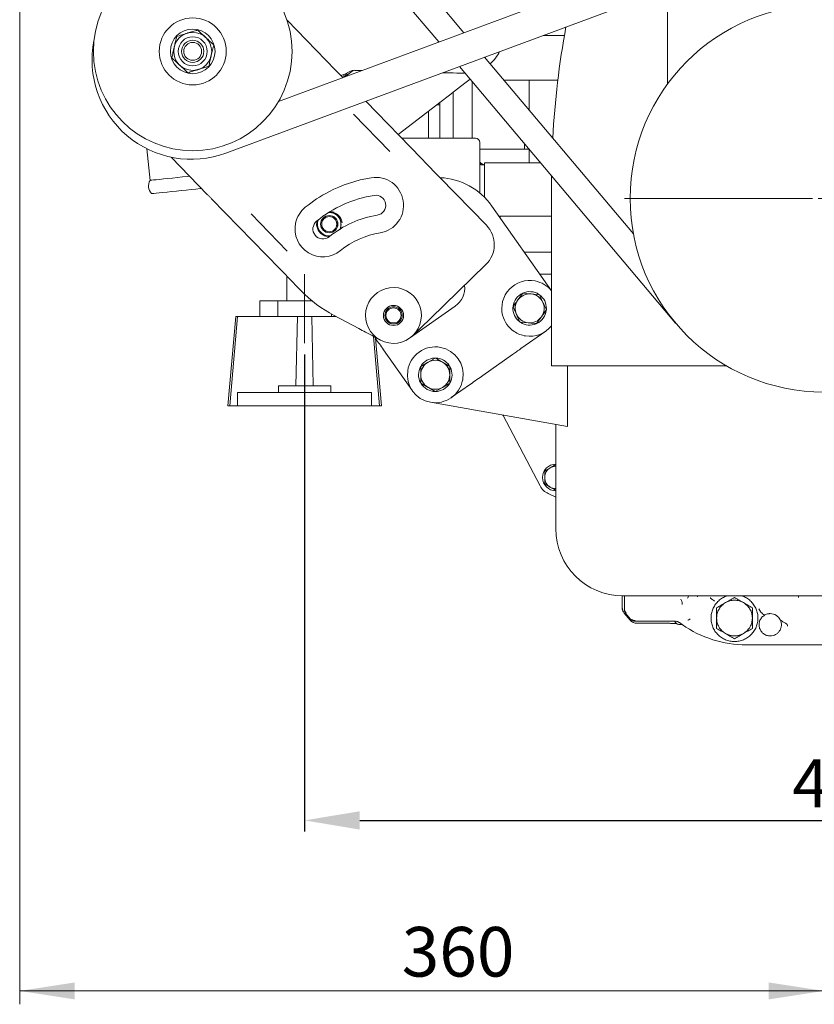
# Model space of a CAD drawing. Units: millimetres. Extents: x 0 to 3562, y 0 to 2520.
# Drawn here: x 2231 to 2586, y 595 to 1036 of the extents above; entities that cross this region are included whole.
import ezdxf

# ---------------------------------------------------------------- set-up
doc = ezdxf.new("R2010")
doc.units = ezdxf.units.MM
doc.header["$LTSCALE"] = 10
doc.header["$PDSIZE"] = -1
doc.linetypes.add('CENTERX2', pattern=[20.32, 12.7, -2.54, 2.54, -2.54])
doc.styles.add('SLDTEXTSTYLE0', font='ARIAL.TTF')
doc.dimstyles.new('SLDDIMSTYLE0', dxfattribs={"dimtxt": 21.573877, "dimasz": 24.655859, "dimexe": 5, "dimexo": 5, "dimgap": 5.393469, "dimtad": 1, "dimdec": 0, "dimrnd": 1e-09, "dimzin": 12, "dimdsep": 46, "dimtxsty": 'SLDTEXTSTYLE0', "dimcen": 0.09, "dimadec": 0, "dimazin": 0, "dimtfac": 1, "dimtdec": 0, "dimtmove": 0, "dimatfit": 3, "dimfxl": 0, "dimtolj": 1, "dimtzin": 12, "dimarcsym": 0})
doc.dimstyles.new('SLDDIMSTYLE1', dxfattribs={"dimtxt": 21.573877, "dimasz": 24.655859, "dimexe": 0, "dimexo": 0.0625, "dimgap": 5.393469, "dimtad": 2, "dimdec": 0, "dimrnd": 1e-09, "dimzin": 12, "dimdsep": 46, "dimtxsty": 'SLDTEXTSTYLE0', "dimsah": 1, "dimcen": 0.09, "dimadec": 0, "dimazin": 0, "dimtfac": 1, "dimtofl": 0, "dimtmove": 0, "dimatfit": 3, "dimfxl": 0, "dimtolj": 1, "dimtzin": 12, "dimarcsym": 0})

# ---------------------------------------------------------------- blocks, each defined once
blk = doc.blocks.new('*D15')
at = {"color": 0, "linetype": 'Continuous', "lineweight": -2, "ltscale": 10}
for p, q in [((2823.26, 892.98), (2823.26, 672.25)), ((2358.26, 885.98), (2358.26, 672.25)), ((2382.91, 677.25), (2798.6, 677.25))]:
    blk.add_line(p, q, dxfattribs=at)
at = {"color": 0, "linetype": 'Continuous', "ltscale": 10}
for points in [[(2382.91, 681.35), (2382.91, 673.14), (2358.26, 677.25)], [(2798.6, 681.35), (2798.6, 673.14), (2823.26, 677.25)]]:
    blk.add_solid(points, dxfattribs=at)
at = {"layer": 'Defpoints', "color": 0, "linetype": 'Continuous', "ltscale": 10}
for p in [(2823.26, 897.98), (2358.26, 890.98), (2823.26, 677.25)]:
    blk.add_point(p, dxfattribs=at)
at = {"color": 0, "linetype": 'Continuous', "lineweight": 0, "ltscale": 10, "insert": (2601.11, 704.67), "char_height": 21.574, "attachment_point": 2, "style": 'SLDTEXTSTYLE0'}
blk.add_mtext('\\A1;465', dxfattribs=at)
blk = doc.blocks.new('*D17')
at = {"color": 7, "linetype": 'Continuous', "lineweight": 0, "ltscale": 10}
for p, q in [((2230.65, 1203.91), (2230.65, 594.87)), ((2590.76, 860.63), (2590.76, 701.25)), ((2590.76, 653.25), (2590.76, 594.87)), ((2590.76, 600.87), (2230.65, 600.87))]:
    blk.add_line(p, q, dxfattribs=at)
for points in [[(2230.65, 600.87), (2255.31, 597.07), (2255.31, 604.66)], [(2590.76, 600.87), (2566.1, 604.66), (2566.1, 597.07)]]:
    blk.add_solid(points, dxfattribs=at)
at = {"color": 7, "linetype": 'Continuous', "lineweight": 0, "ltscale": 10, "insert": (2401.72, 629.52), "char_height": 22.225, "attachment_point": 1, "style": 'SLDTEXTSTYLE0'}
blk.add_mtext('360', dxfattribs=at)
blk = doc.blocks.new('SW_CENTERMARKSYMBOL_0')
at = {"color": 0, "linetype": 'Continuous', "lineweight": 0, "ltscale": 10}
for p, q in [((0, 5), (0, 89.25)), ((-5, 0), (-89.25, 0)), ((0, 0), (-2.5, 0)), ((0, 0), (0, 2.5)), ((0, 0), (0, -2.5)), ((0, 0), (2.5, 0)), ((5, 0), (101.1, 0)), ((0, -5), (0, -89.25))]:
    blk.add_line(p, q, dxfattribs=at)

msp = doc.modelspace()

# ---------------------------------------------------------------- linework, layer by layer
at = {"color": 7, "linetype": 'Continuous', "lineweight": 0, "ltscale": 10}
for p, q in [((2429.59, 1030.13), (2381.77, 1086.95)), ((2418.39, 1025.97), (2371.23, 1082.01)), ((2582.24, 1072.38), (2323.03, 976.19)), ((2543.35, 1072.35), (2346.57, 999.32)), ((2520.76, 1007.12), (2520.76, 1049.56)), ((2350.42, 1035.67), (2372.15, 1013.31)), ((2465.02, 1028.88), (2474.58, 1028.88)), ((2505.48, 939.95), (2438.83, 1019.16)), ((2524.38, 900.02), (2427.62, 1015)), ((2373.9, 1011.51), (2375.36, 1010.01)), ((2375.76, 1010.15), (2375.76, 1011.33)), ((2376.74, 1011.53), (2376.18, 1010.31)), ((2376.22, 1011.56), (2378.26, 1012.66)), ((2380.02, 1013.23), (2376.27, 1010.34)), ((2376.67, 1011.8), (2376.74, 1011.53)), ((2377.81, 1011.53), (2376.74, 1011.53)), ((2380.78, 1013.26), (2383.91, 1013.18)), ((2433.26, 1008.31), (2433.26, 982.88)), ((2458.76, 1008.88), (2447.48, 1008.88)), ((2471.64, 1008.88), (2458.76, 1008.88)), ((2458.76, 1008.88), (2458.76, 1007.55)), ((2458.76, 997.89), (2458.76, 1007.55)), ((2424.76, 1003.44), (2424.76, 982.88)), ((2385.65, 999.43), (2410.59, 973.78)), ((2400.13, 984.53), (2419.4, 999.33)), ((2417.51, 997.88), (2418.76, 997.88)), ((2418.76, 982.88), (2418.76, 998.83)), ((2458.76, 995.48), (2458.76, 997.89)), ((2396.37, 976.92), (2380.17, 993.59)), ((2401.74, 982.88), (2434.76, 982.88)), ((2436.76, 980.88), (2436.76, 958.23)), ((2456.76, 980.38), (2456.76, 977.96)), ((2287.58, 978.14), (2289.05, 963.98)), ((2458.76, 977.88), (2436.76, 977.88)), ((2458.76, 971.88), (2458.76, 978)), ((2314.79, 957.55), (2298.45, 974.35)), ((2411.83, 972.49), (2439.64, 943.89)), ((2438.76, 970.88), (2437.76, 970.88)), ((2463.91, 971.88), (2438.76, 971.88)), ((2438.76, 959.88), (2438.76, 971.88)), ((2468.79, 966.08), (2468.76, 960.88)), ((2438.76, 956.41), (2438.76, 959.88)), ((2468.76, 960.88), (2468.76, 880.88)), ((2353.22, 918.01), (2316.54, 955.75)), ((2334.28, 948.98), (2350.48, 932.31)), ((2370.78, 949.64), (2369.45, 949.85)), ((2370.78, 949.65), (2369.46, 949.86)), ((2371.51, 949.71), (2370.05, 950.02)), ((2371.51, 949.72), (2370.06, 950.03)), ((2442.08, 952.46), (2468.76, 914.54)), ((2445.3, 947.88), (2468.76, 947.88)), ((2445.76, 947.23), (2445.76, 947.88)), ((2456.56, 931.88), (2468.76, 931.88)), ((2439.39, 926.21), (2414.62, 902.13)), ((2468.76, 921.88), (2463.59, 921.88)), ((2350.26, 921.06), (2350.26, 909.98)), ((2356.53, 914.6), (2354.47, 916.73)), ((2455.93, 913.46), (2453.75, 910.41)), ((2463.4, 912.74), (2459.67, 913.1)), ((2338.26, 909.98), (2338.26, 902.98)), ((2338.26, 909.98), (2346.26, 909.98)), ((2346.26, 909.98), (2346.26, 902.98)), ((2346.26, 909.98), (2361.58, 909.98)), ((2425.68, 907.61), (2405.25, 893.24)), ((2466.51, 906.02), (2466.54, 906.63)), ((2323.89, 862.98), (2327.45, 902.98)), ((2324.76, 862.98), (2328.26, 902.98)), ((2327.45, 902.98), (2328.26, 902.98)), ((2328.26, 902.98), (2355.1, 902.98)), ((2354.38, 871.98), (2355.1, 902.98)), ((2355.1, 902.98), (2361.41, 902.98)), ((2361.41, 902.98), (2372.28, 902.98)), ((2362.14, 871.98), (2361.41, 902.98)), ((2370.26, 904.07), (2370.26, 902.98)), ((2382.52, 897.55), (2371.44, 903.42)), ((2454.68, 900.52), (2458.41, 900.16)), ((2462.15, 899.8), (2464.33, 902.85)), ((2466.23, 896.41), (2455.14, 888.6)), ((2391.76, 862.98), (2389.03, 894.09)), ((2392.62, 862.98), (2389.92, 893.29)), ((2406.53, 869.69), (2393.59, 888.09)), ((2416.76, 884.38), (2413.51, 882.51)), ((2423.26, 880.63), (2420.01, 882.51)), ((2451.39, 885.96), (2438.09, 876.61)), ((2468.76, 880.88), (2547.16, 880.88)), ((2476.04, 880.88), (2476.04, 853.73)), ((2423.68, 874.01), (2423.35, 873.31)), ((2328.26, 868.98), (2328.26, 862.98)), ((2328.26, 868.98), (2347.08, 868.98)), ((2346.51, 871.98), (2346.51, 868.98)), ((2346.51, 871.98), (2370.01, 871.98)), ((2347.08, 868.98), (2369.43, 868.98)), ((2388.26, 868.98), (2369.43, 868.98)), ((2370.01, 868.98), (2370.01, 871.98)), ((2388.26, 868.98), (2388.26, 862.98)), ((2410.26, 873.13), (2413.51, 871.25)), ((2416.76, 869.37), (2420.01, 871.25)), ((2432.46, 872.65), (2423.95, 866.66)), ((2414.59, 864.57), (2476.04, 853.73)), ((2323.89, 862.98), (2324.76, 862.98)), ((2324.76, 862.98), (2328.26, 862.98)), ((2328.26, 862.98), (2347.08, 862.98)), ((2347.08, 862.98), (2369.43, 862.98)), ((2388.26, 862.98), (2369.43, 862.98)), ((2388.26, 862.98), (2391.76, 862.98)), ((2391.76, 862.98), (2392.62, 862.98)), ((2447.02, 858.85), (2447.16, 858.57)), ((2447.16, 858.57), (2463.67, 827.16)), ((2470.76, 807.88), (2470.76, 854.66)), ((2470.76, 836.65), (2468.26, 835.21)), ((2465.76, 827.99), (2468.26, 826.55)), ((2467.38, 823.63), (2470.76, 822.05)), ((2500.43, 777.88), (2500.43, 772.69)), ((2680.76, 777.88), (2500.76, 777.88)), ((2501.43, 777.88), (2501.43, 771.7)), ((2529.77, 776.87), (2530.27, 777.88)), ((2534.36, 777.88), (2534.18, 777.43)), ((2579.43, 777.88), (2579.44, 777.09)), ((2500.46, 772.69), (2500.43, 772.69)), ((2561.71, 771.98), (2562.61, 770.61)), ((2501.36, 770.13), (2504.01, 766.98)), ((2501.39, 770.14), (2501.37, 770.13)), ((2502.02, 770.09), (2502.05, 770.12)), ((2502.02, 770.09), (2504.24, 767.45)), ((2564.36, 769.27), (2565.6, 769.74)), ((2566.76, 769.88), (2567.46, 769.83)), ((2504.01, 766.98), (2504.03, 767)), ((2506.15, 766.56), (2517.89, 766.56)), ((2507.06, 765.55), (2518.79, 765.55)), ((2507.07, 765.56), (2507.07, 765.58)), ((2518.79, 765.56), (2518.79, 765.58)), ((2523.86, 766.48), (2524.38, 765.86)), ((2524.6, 766.5), (2525.55, 766.16)), ((2525.56, 766.17), (2525.55, 766.17)), ((2525.56, 766.16), (2526.12, 765.84)), ((2525.57, 766.16), (2525.9, 765.98)), ((2526.12, 765.84), (2527.33, 764.96)), ((2527.33, 764.96), (2526.31, 764.96)), ((2571.26, 767.05), (2572.05, 766.45)), ((2566.63, 755.88), (2556.07, 755.88)), ((2625.44, 755.88), (2566.88, 755.88))]:
    msp.add_line(p, q, dxfattribs=at)
at = {"color": 7, "linetype": 'CENTERX2', "lineweight": 0, "ltscale": 100}
msp.add_line((2358.26, 921.98), (2358.26, 890.98), dxfattribs=at)
at = {"color": 7, "linetype": 'Continuous', "lineweight": 0, "ltscale": 10, "flags": 128}
for points in [[(2372.15, 1013.31), (2372.37, 1013.08), (2372.6, 1012.85), (2372.82, 1012.62), (2373.04, 1012.4), (2373.26, 1012.17), (2373.47, 1011.95), (2373.69, 1011.73), (2373.9, 1011.51)], [(2420.08, 1012.2), (2420.35, 1012.2), (2422.68, 1012.13), (2424.7, 1012.08), (2426.38, 1012.03), (2427.7, 1012), (2428.65, 1011.97), (2429.23, 1011.96), (2429.42, 1011.95)], [(2429.42, 1011.95), (2429.9, 1011.94), (2430.19, 1011.95)], [(2419.4, 999.33), (2422.49, 1001.7), (2425.41, 1003.94), (2428.12, 1006.02), (2430.62, 1007.94), (2432.41, 1009.31)], [(2411.83, 972.49), (2411.67, 972.65), (2411.52, 972.82), (2411.36, 972.98), (2411.2, 973.14), (2411.04, 973.3), (2410.89, 973.46), (2410.74, 973.62), (2410.59, 973.78)], [(2306.74, 965.82), (2305.76, 965.72), (2303.53, 965.49), (2301.29, 965.25), (2299.1, 965.03), (2297, 964.81), (2295.06, 964.61), (2293.33, 964.43), (2291.84, 964.27), (2290.64, 964.15), (2289.76, 964.06), (2289.23, 964), (2289.05, 963.98)], [(2289.67, 958.01), (2289.71, 958.02), (2290.07, 958.06), (2290.78, 958.13), (2291.82, 958.24), (2293.17, 958.38), (2294.79, 958.55), (2296.63, 958.74), (2298.66, 958.95), (2300.81, 959.17), (2303.03, 959.4), (2305.27, 959.64), (2307.47, 959.86), (2309.56, 960.08), (2311.5, 960.28), (2312.07, 960.34)], [(2316.54, 955.75), (2316.33, 955.96), (2316.11, 956.18), (2315.9, 956.41), (2315.68, 956.63), (2315.46, 956.86), (2315.24, 957.09), (2315.01, 957.32), (2314.79, 957.55)], [(2353.22, 918.01), (2353.37, 917.86), (2353.53, 917.7), (2353.68, 917.54), (2353.84, 917.38), (2354, 917.22), (2354.15, 917.05), (2354.31, 916.89), (2354.47, 916.73)], [(2455.14, 888.6), (2454.64, 888.25), (2454.14, 887.9), (2453.65, 887.56), (2453.17, 887.22), (2452.7, 886.89), (2452.25, 886.56), (2451.81, 886.26), (2451.39, 885.96)], [(2438.09, 876.61), (2437.46, 876.16), (2436.8, 875.7), (2436.12, 875.22), (2435.41, 874.72), (2434.69, 874.21), (2433.95, 873.7), (2433.21, 873.17), (2432.46, 872.65)], [(2524.42, 765.58), (2524.8, 765.4), (2525.26, 765.19)]]:
    msp.add_lwpolyline(points, dxfattribs=at)
at = {"color": 7, "linetype": 'Continuous', "lineweight": 0, "ltscale": 100}
for centre, radius in [((2308.14, 1021.76), 44.5), ((2590.76, 955.88), 86.75), ((2308.14, 1021.76), 15), ((2308.14, 1021.76), 10), ((2308.14, 1021.76), 8.5), ((2308.14, 1021.76), 6.5), ((2308.14, 1021.76), 5), ((2308.14, 1021.76), 4), ((2369.28, 944.35), 3.87), ((2369.29, 944.36), 3.87), ((2369.28, 944.35), 3.38), ((2369.29, 944.36), 3.38), ((2398.05, 903.46), 4.5), ((2398.06, 903.47), 3.88), ((2398.06, 903.47), 3.38)]:
    msp.add_circle(centre, radius, dxfattribs=at)
for centre, radius, start, end in [((2868.76, 960.88), 400, 169.6597, 176.8477), ((2307.55, 1017.91), 44.5, 168.7097, 290.359), ((2429.9, 1029.44), 17.5, 310.7728, 333.5955), ((2373.84, 1015.95), 5, 276.5458, 298.4531), ((2380.65, 1008.27), 5, 88.4531, 118.4531), ((2434.76, 980.88), 2, 0, 90), ((2437.76, 971.88), 1, 180, 270), ((2293.34, 961.41), 5, 149.0605, 222.8003), ((2398.05, 903.46), 62.5, 99.1917, 117.6316), ((2390.07, 952.82), 12.5, 279.1917, 99.1917), ((2417.54, 935.2), 30, 35.1301, 87.2918), ((2398.05, 903.46), 62.5, 117.6316, 129.1917), ((2398.05, 903.46), 54.5, 99.1917, 129.1917), ((2390.07, 952.82), 4.5, 279.1917, 99.1917), ((2366.46, 942.21), 12.5, 129.1917, 168.2352), ((2369.28, 944.35), 5.25, 35.1301, 92.6112), ((2398.05, 903.46), 45.5, 99.1917, 129.1917), ((2366.46, 942.21), 12.5, 168.2352, 309.1917), ((2366.46, 942.21), 4.5, 129.1917, 309.1917), ((2369.28, 944.35), 5.5, 162, 271.8882), ((2369.29, 944.36), 5.5, 162.0761, 271.9569), ((2369.28, 944.35), 5.25, 157.2812, 275.7135), ((2369.28, 944.35), 5.25, 334.5467, 35.1301), ((2398.05, 903.46), 37.5, 99.1917, 129.1917), ((2430.68, 935.17), 12.5, 314.1917, 44.1917), ((2459.04, 906.63), 12.5, 78.7329, 194.4129), ((2459.04, 906.63), 12.5, 38.9784, 78.7329), ((2399.56, 956.43), 60, 224.1917, 242.0618), ((2398.05, 903.46), 12.5, 314.1917, 242.0618), ((2419.93, 915.79), 10, 305.1301, 6.6297), ((2459.04, 906.63), 7.5, 56.6387, 172.2926), ((2459.04, 906.63), 6.5, 84.466, 144.466), ((2459.04, 906.63), 6.5, 24.466, 84.466), ((2459.04, 906.63), 6.5, 144.466, 204.466), ((2459.04, 906.63), 7.5, 0, 52.7142), ((2459.04, 906.63), 6.5, 324.466, 24.466), ((2459.04, 906.63), 7.5, 176.3026, 233.3316), ((2459.04, 906.63), 7.5, 295.4144, 353.4618), ((2459.04, 906.63), 12.5, 194.4129, 235.8474), ((2459.04, 906.63), 6.5, 204.466, 264.466), ((2459.04, 906.63), 7.5, 236.3157, 292.8062), ((2459.04, 906.63), 6.5, 264.466, 324.466), ((2459.04, 906.63), 12.5, 235.8474, 261.5273), ((2459.04, 906.63), 12.5, 261.5273, 321.0216), ((2398.05, 903.46), 12.5, 242.0618, 314.1917), ((2416.76, 876.88), 12.5, 79.2495, 171.5273), ((2416.76, 876.88), 12.5, 351.0107, 79.2495), ((2416.76, 876.88), 6.5, 120, 180), ((2416.76, 876.88), 7.5, 91.8751, 148.3752), ((2416.76, 876.88), 6.5, 60, 120), ((2416.76, 876.88), 7.5, 337.4773, 88.8371), ((2416.76, 876.88), 6.5, 0, 60), ((2416.76, 876.88), 12.5, 171.5273, 348.7329), ((2416.76, 876.88), 7.5, 150.9181, 208.0383), ((2416.76, 876.88), 6.5, 180, 240), ((2416.76, 876.88), 6.5, 300, 0), ((2416.76, 876.88), 12.5, 348.7329, 351.0107), ((2416.76, 876.88), 7.5, 212.1449, 269.6155), ((2416.76, 876.88), 6.5, 240, 300), ((2416.76, 876.88), 7.5, 270.8172, 327.8621), ((2470.76, 830.88), 6, 90, 270), ((2470.76, 830.88), 5, 120, 180), ((2470.76, 830.88), 5, 90, 120), ((2470.76, 830.88), 5, 180, 240), ((2470.76, 830.88), 8, 207.7287, 245.0027), ((2470.76, 830.88), 5, 240, 270), ((2500.76, 807.88), 30, 180, 270), ((2566.76, 764.88), 5, 48.3613, 81.8997), ((2556.07, 805.88), 50, 234.9187, 270)]:
    msp.add_arc(centre, radius, start, end, dxfattribs=at)
at = {"color": 7, "linetype": 'Continuous', "lineweight": 0, "ltscale": 10}
for points, knots in [([(2299.86, 1023.65), (2299.88, 1023.76), (2300.08, 1024.62), (2300.44, 1026.24), (2300.78, 1027.7), (2300.94, 1028.43)], [0, 0, 0, 0, 0.070087, 0.530782, 1, 1, 1, 1]), ([(2300.94, 1028.43), (2301.7, 1028.67), (2303.24, 1029.15), (2304.83, 1029.64), (2305.63, 1029.88)], [0, 0, 0, 0, 0.495457, 1, 1, 1, 1]), ([(2305.63, 1029.88), (2305.74, 1029.92), (2306.58, 1030.18), (2308.17, 1030.67), (2309.6, 1031.11), (2310.32, 1031.34)], [0, 0, 0, 0, 0.070086, 0.530781, 1, 1, 1, 1]), ([(2310.32, 1031.34), (2310.6, 1031.08), (2311.77, 1029.99), (2312.99, 1028.86), (2313.92, 1028)], [0, 0, 0, 0, 0.235724, 1, 1, 1, 1]), ([(2313.92, 1028), (2314.23, 1027.72), (2315.44, 1026.59), (2316.63, 1025.49), (2317.52, 1024.67)], [0, 0, 0, 0, 0.2513308, 1, 1, 1, 1]), ([(2298.77, 1018.86), (2298.94, 1019.64), (2299.3, 1021.21), (2299.67, 1022.83), (2299.86, 1023.65)], [0, 0, 0, 0, 0.495457, 1, 1, 1, 1]), ([(2317.52, 1024.67), (2317.34, 1023.89), (2316.99, 1022.32), (2316.62, 1020.7), (2316.43, 1019.88)], [0, 0, 0, 0, 0.495459, 1, 1, 1, 1]), ([(2316.43, 1019.88), (2316.41, 1019.77), (2316.21, 1018.91), (2315.84, 1017.29), (2315.51, 1015.83), (2315.34, 1015.09)], [0, 0, 0, 0, 0.070089, 0.530783, 1, 1, 1, 1]), ([(2302.37, 1015.53), (2301.44, 1016.39), (2300.22, 1017.52), (2299.04, 1018.61), (2298.77, 1018.86)], [0, 0, 0, 0, 0.764277, 1, 1, 1, 1]), ([(2305.97, 1012.19), (2305.08, 1013.02), (2303.89, 1014.12), (2302.67, 1015.25), (2302.37, 1015.53)], [0, 0, 0, 0, 0.748673, 1, 1, 1, 1]), ([(2315.34, 1015.09), (2314.58, 1014.86), (2313.05, 1014.38), (2311.46, 1013.89), (2310.66, 1013.64)], [0, 0, 0, 0, 0.495457, 1, 1, 1, 1]), ([(2310.66, 1013.64), (2310.54, 1013.61), (2309.7, 1013.35), (2308.12, 1012.86), (2306.69, 1012.42), (2305.97, 1012.19)], [0, 0, 0, 0, 0.070086, 0.530781, 1, 1, 1, 1]), ([(2433.3, 1007.79), (2433.31, 1007.79), (2433.32, 1007.77), (2433.25, 1007.91), (2433.26, 1007.91), (2433.26, 1007.92)], [0, 0, 0, 0, 0.149449, 0.742994, 1, 1, 1, 1]), ([(2413.76, 995), (2413.76, 993.14), (2413.76, 989.1), (2413.76, 985.06), (2413.76, 982.88)], [0, 0, 0, 0, 0.4587313, 1, 1, 1, 1]), ([(2438.76, 970.95), (2438.44, 971.06), (2437.78, 971.31), (2437.15, 971.68), (2436.82, 971.95), (2436.79, 971.99), (2436.78, 972)], [0, 0, 0, 0, 0.292056, 0.614985, 0.926927, 1, 1, 1, 1]), ([(2370.78, 949.65), (2371.3, 949.49), (2372.33, 949.16), (2373.67, 948.08), (2374.7, 946.65), (2374.95, 945.48), (2375.06, 944.93)], [0, 0, 0, 0, 0.238001, 0.476003, 0.753267, 1, 1, 1, 1]), ([(2370.78, 949.65), (2371.13, 949.52), (2372.05, 949.16), (2373.29, 948.1), (2374.26, 946.56), (2374.43, 945.4), (2374.51, 944.84)], [0, 0, 0, 0, 0.173595, 0.45783, 0.741188, 1, 1, 1, 1]), ([(2370.78, 949.64), (2371.29, 949.48), (2372.32, 949.15), (2373.67, 948.07), (2374.7, 946.63), (2374.95, 945.46), (2375.06, 944.91)], [0, 0, 0, 0, 0.237272, 0.474541, 0.750952, 1, 1, 1, 1]), ([(2370.78, 949.64), (2371.13, 949.51), (2372.05, 949.15), (2373.29, 948.09), (2374.26, 946.55), (2374.43, 945.39), (2374.51, 944.84)], [0, 0, 0, 0, 0.1735951, 0.4578312, 0.7411883, 1, 1, 1, 1]), ([(2363.87, 945.9), (2363.76, 945.39), (2363.5, 944.25), (2363.88, 942.45), (2364.82, 940.78), (2366.28, 939.54), (2367.93, 938.84), (2369.05, 938.87), (2369.54, 938.88)], [0, 0, 0, 0, 0.147632, 0.327698, 0.506786, 0.68558, 0.862778, 1, 1, 1, 1]), ([(2363.88, 945.9), (2363.76, 945.39), (2363.51, 944.26), (2363.89, 942.46), (2364.83, 940.78), (2366.29, 939.54), (2367.94, 938.84), (2369.06, 938.88), (2369.55, 938.89)], [0, 0, 0, 0, 0.147031, 0.327063, 0.506118, 0.684876, 0.862042, 1, 1, 1, 1]), ([(2374.51, 944.84), (2374.54, 944.29), (2374.6, 943.27), (2374.2, 942.32), (2374.02, 941.88)], [0, 0, 0, 0, 0.531796, 1, 1, 1, 1]), ([(2374.51, 944.84), (2374.55, 944.3), (2374.6, 943.27), (2374.21, 942.32), (2374.02, 941.88)], [0, 0, 0, 0, 0.530127, 1, 1, 1, 1]), ([(2459.67, 913.1), (2459.58, 913.11), (2458.32, 913.23), (2457.08, 913.35), (2455.93, 913.46)], [0, 0, 0, 0, 0.070213, 1, 1, 1, 1]), ([(2453.75, 910.41), (2453.7, 910.33), (2452.96, 909.3), (2452.24, 908.29), (2451.57, 907.35)], [0, 0, 0, 0, 0.070213, 1, 1, 1, 1]), ([(2464.95, 909.32), (2464.55, 910.22), (2464.02, 911.37), (2463.51, 912.49), (2463.4, 912.74)], [0, 0, 0, 0, 0.776287, 1, 1, 1, 1]), ([(2466.51, 905.9), (2466.12, 906.76), (2465.61, 907.88), (2465.08, 909.04), (2464.95, 909.32)], [0, 0, 0, 0, 0.7581497, 1, 1, 1, 1]), ([(2451.57, 907.35), (2451.68, 907.1), (2452.19, 905.99), (2452.71, 904.83), (2453.12, 903.94)], [0, 0, 0, 0, 0.2237134, 1, 1, 1, 1]), ([(2464.33, 902.85), (2464.38, 902.92), (2465.12, 903.95), (2465.84, 904.96), (2466.51, 905.9)], [0, 0, 0, 0, 0.0702156, 1, 1, 1, 1]), ([(2414.62, 902.13), (2413.8, 901.34), (2412.28, 899.86), (2410.25, 897.88), (2408.47, 896.15), (2407.33, 895.04), (2406.77, 894.5), (2406.77, 894.5)], [0, 0, 0, 0, 0.279259, 0.520599, 0.762785, 0.998405, 1, 1, 1, 1]), ([(2453.12, 903.94), (2453.25, 903.66), (2453.78, 902.5), (2454.29, 901.37), (2454.68, 900.52)], [0, 0, 0, 0, 0.2418503, 1, 1, 1, 1]), ([(2458.41, 900.16), (2458.5, 900.15), (2459.76, 900.03), (2461, 899.91), (2462.15, 899.8)], [0, 0, 0, 0, 0.070213, 1, 1, 1, 1]), ([(2392.2, 892.42), (2392.19, 892.42), (2391.5, 892.78), (2390.1, 893.53), (2387.91, 894.69), (2385.4, 896.02), (2383.53, 897.01), (2382.52, 897.55)], [0, 0, 0, 0, 0.001594, 0.237214, 0.479401, 0.720741, 1, 1, 1, 1]), ([(2391.38, 891.22), (2390.8, 892.04), (2390.2, 892.9), (2389.58, 893.78), (2389.55, 893.82)], [0, 0, 0, 0, 0.956022, 1, 1, 1, 1]), ([(2393.59, 888.09), (2392.95, 888.99), (2392.2, 890.05), (2391.49, 891.06), (2391.38, 891.22)], [0, 0, 0, 0, 0.843346, 1, 1, 1, 1]), ([(2413.51, 882.51), (2413.43, 882.46), (2412.33, 881.83), (2411.26, 881.21), (2410.26, 880.63)], [0, 0, 0, 0, 0.070215, 1, 1, 1, 1]), ([(2420.01, 882.51), (2419.93, 882.55), (2418.83, 883.19), (2417.76, 883.81), (2416.76, 884.38)], [0, 0, 0, 0, 0.070212, 1, 1, 1, 1]), ([(2410.26, 880.63), (2410.26, 879.69), (2410.26, 878.46), (2410.26, 877.19), (2410.26, 876.88)], [0, 0, 0, 0, 0.7581482, 1, 1, 1, 1]), ([(2423.26, 876.88), (2423.26, 877.19), (2423.26, 878.46), (2423.26, 879.69), (2423.26, 880.63)], [0, 0, 0, 0, 0.2418518, 1, 1, 1, 1]), ([(2410.26, 876.88), (2410.26, 875.89), (2410.26, 874.62), (2410.26, 873.4), (2410.26, 873.13)], [0, 0, 0, 0, 0.7762868, 1, 1, 1, 1]), ([(2423.26, 873.13), (2423.26, 873.4), (2423.26, 874.62), (2423.26, 875.89), (2423.26, 876.88)], [0, 0, 0, 0, 0.2237132, 1, 1, 1, 1]), ([(2413.51, 871.25), (2413.58, 871.2), (2414.68, 870.57), (2415.76, 869.95), (2416.76, 869.37)], [0, 0, 0, 0, 0.070215, 1, 1, 1, 1]), ([(2420.01, 871.25), (2420.08, 871.29), (2421.18, 871.93), (2422.26, 872.55), (2423.26, 873.13)], [0, 0, 0, 0, 0.070215, 1, 1, 1, 1]), ([(2468.26, 835.21), (2468.2, 835.17), (2467.35, 834.69), (2466.52, 834.21), (2465.76, 833.77)], [0, 0, 0, 0, 0.070201, 1, 1, 1, 1]), ([(2465.76, 833.77), (2465.76, 833.03), (2465.76, 832.08), (2465.76, 831.1), (2465.76, 830.88)], [0, 0, 0, 0, 0.768151, 1, 1, 1, 1]), ([(2465.76, 830.88), (2465.76, 830.11), (2465.76, 829.13), (2465.76, 828.19), (2465.76, 827.99)], [0, 0, 0, 0, 0.7889998, 1, 1, 1, 1]), ([(2468.26, 826.55), (2468.31, 826.51), (2469.16, 826.03), (2469.99, 825.55), (2470.76, 825.1)], [0, 0, 0, 0, 0.0701994, 1, 1, 1, 1]), ([(2541.85, 775.46), (2541.59, 775.63), (2541.05, 776), (2540.4, 776.5), (2539.98, 776.91), (2539.96, 777.02), (2539.94, 777.07)], [0, 0, 0, 0, 0.2463418, 0.4997697, 0.7486775, 1, 1, 1, 1]), ([(2547.72, 777.88), (2547.39, 777.79), (2546.4, 777.52), (2544.89, 776.65), (2543.28, 775.35), (2541.97, 773.75), (2540.99, 771.92), (2540.39, 769.94), (2540.19, 767.88), (2540.39, 765.82), (2540.99, 763.83), (2541.97, 762.01), (2543.28, 760.41), (2544.88, 759.09), (2546.71, 758.12), (2548.69, 757.5), (2550.07, 757.42), (2550.76, 757.38)], [0, 0, 0, 0, 0.034539, 0.103501, 0.172463, 0.241424, 0.310385, 0.379347, 0.448308, 0.517269, 0.586231, 0.655193, 0.724154, 0.793116, 0.862077, 0.931039, 1, 1, 1, 1]), ([(2550.76, 777.12), (2550.08, 776.73), (2548.77, 775.97), (2547.42, 775.19), (2546.76, 774.81)], [0, 0, 0, 0, 0.511469, 1, 1, 1, 1]), ([(2550.76, 757.38), (2551.44, 757.42), (2552.82, 757.5), (2554.8, 758.12), (2556.63, 759.09), (2558.23, 760.41), (2559.54, 762.01), (2560.52, 763.83), (2561.12, 765.82), (2561.32, 767.88), (2561.12, 769.94), (2560.52, 771.92), (2559.54, 773.75), (2558.23, 775.35), (2556.62, 776.65), (2555.11, 777.52), (2554.12, 777.79), (2553.79, 777.88)], [0, 0, 0, 0, 0.068961, 0.137923, 0.206884, 0.275846, 0.344807, 0.413769, 0.48273, 0.551692, 0.620653, 0.689615, 0.758576, 0.827537, 0.896499, 0.96546, 1, 1, 1, 1]), ([(2554.76, 774.81), (2554.09, 775.19), (2552.74, 775.97), (2551.43, 776.73), (2550.76, 777.12)], [0, 0, 0, 0, 0.487571, 1, 1, 1, 1]), ([(2500.43, 772.69), (2500.48, 772.23), (2500.56, 771.29), (2501.1, 770.51), (2501.37, 770.13)], [0, 0, 0, 0, 0.500014, 1, 1, 1, 1]), ([(2500.46, 772.69), (2500.5, 772.23), (2500.59, 771.29), (2501.13, 770.52), (2501.4, 770.13)], [0, 0, 0, 0, 0.5, 1, 1, 1, 1]), ([(2526.56, 776.28), (2526.73, 776.1), (2527.08, 775.71), (2527.34, 774.96), (2527.41, 774.33), (2527.31, 773.99), (2527.28, 773.9)], [0, 0, 0, 0, 0.288842, 0.592377, 0.896054, 1, 1, 1, 1]), ([(2546.76, 774.81), (2546.18, 774.41), (2545.02, 773.62), (2543.76, 771.92), (2542.91, 769.97), (2542.81, 768.58), (2542.76, 767.88)], [0, 0, 0, 0, 0.249999, 0.5, 0.75, 1, 1, 1, 1]), ([(2546.76, 774.81), (2546.09, 774.42), (2544.74, 773.64), (2543.43, 772.89), (2542.76, 772.5)], [0, 0, 0, 0, 0.48757, 1, 1, 1, 1]), ([(2542.76, 772.5), (2542.76, 771.72), (2542.76, 770.21), (2542.76, 768.64), (2542.76, 767.88)], [0, 0, 0, 0, 0.511479, 1, 1, 1, 1]), ([(2554.76, 774.81), (2554.12, 775.11), (2552.86, 775.72), (2550.76, 775.96), (2548.65, 775.72), (2547.39, 775.11), (2546.76, 774.81)], [0, 0, 0, 0, 0.25, 0.5, 0.75, 1, 1, 1, 1]), ([(2558.76, 767.88), (2558.7, 768.58), (2558.6, 769.97), (2557.75, 771.92), (2556.49, 773.62), (2555.33, 774.41), (2554.76, 774.81)], [0, 0, 0, 0, 0.25, 0.5, 0.750001, 1, 1, 1, 1]), ([(2558.76, 772.5), (2558.08, 772.88), (2556.77, 773.64), (2555.42, 774.42), (2554.76, 774.81)], [0, 0, 0, 0, 0.511467, 1, 1, 1, 1]), ([(2558.76, 767.88), (2558.76, 768.64), (2558.76, 770.21), (2558.76, 771.72), (2558.76, 772.5)], [0, 0, 0, 0, 0.487582, 1, 1, 1, 1]), ([(2502.02, 770.09), (2501.85, 770.34), (2501.52, 770.82), (2501.46, 771.41), (2501.44, 771.7)], [0, 0, 0, 0, 0.500004, 1, 1, 1, 1]), ([(2501.47, 771.7), (2501.48, 771.55), (2501.5, 771.23), (2501.63, 770.77), (2501.8, 770.41), (2501.94, 770.23), (2501.98, 770.17)], [0, 0, 0, 0, 0.274521, 0.560715, 0.851569, 1, 1, 1, 1]), ([(2501.78, 771.09), (2501.79, 771.03), (2501.84, 770.69), (2502.06, 770.41), (2502.24, 770.17)], [0, 0, 0, 0, 0.160921, 1, 1, 1, 1]), ([(2530.89, 767.54), (2530.76, 767.43), (2530.52, 767.2), (2530.16, 767), (2529.92, 766.93), (2529.85, 766.91)], [0, 0, 0, 0, 0.403079, 0.814418, 1, 1, 1, 1]), ([(2542.76, 767.88), (2542.81, 767.18), (2542.91, 765.78), (2543.76, 763.84), (2545.02, 762.14), (2546.18, 761.35), (2546.76, 760.95)], [0, 0, 0, 0, 0.250001, 0.500001, 0.75, 1, 1, 1, 1]), ([(2542.76, 767.88), (2542.76, 767.12), (2542.76, 765.55), (2542.76, 764.04), (2542.76, 763.26)], [0, 0, 0, 0, 0.487584, 1, 1, 1, 1]), ([(2554.76, 760.95), (2555.33, 761.35), (2556.49, 762.14), (2557.75, 763.84), (2558.6, 765.78), (2558.7, 767.18), (2558.76, 767.88)], [0, 0, 0, 0, 0.249999, 0.499999, 0.749999, 1, 1, 1, 1]), ([(2558.76, 763.26), (2558.76, 764.03), (2558.76, 765.55), (2558.76, 767.11), (2558.76, 767.88)], [0, 0, 0, 0, 0.511478, 1, 1, 1, 1]), ([(2564.36, 769.27), (2563.91, 768.96), (2562.99, 768.34), (2562.09, 766.91), (2561.68, 765.29), (2561.82, 763.62), (2562.5, 762.09), (2563.63, 760.86), (2565.1, 760.04), (2566.21, 759.93), (2566.76, 759.88)], [0, 0, 0, 0, 0.125, 0.25, 0.375, 0.499999, 0.625, 0.75, 0.875, 1, 1, 1, 1]), ([(2562.61, 770.61), (2562.83, 770.34), (2563.3, 769.75), (2563.99, 769.44), (2564.36, 769.27)], [0, 0, 0, 0, 0.461405, 1, 1, 1, 1]), ([(2565.6, 769.74), (2565.74, 769.78), (2565.93, 769.82), (2566.14, 769.83), (2566.19, 769.85), (2566.21, 769.85), (2566.21, 769.85), (2566.21, 769.85), (2566.21, 769.85), (2566.21, 769.85), (2566.21, 769.85), (2566.21, 769.85), (2566.21, 769.85), (2566.22, 769.85), (2566.22, 769.85), (2566.22, 769.85), (2566.24, 769.85), (2566.26, 769.85), (2566.3, 769.86), (2566.39, 769.87), (2566.54, 769.88), (2566.67, 769.88), (2566.76, 769.88)], [0, 0, 0, 0, 0.388066, 0.491973, 0.530451, 0.53576, 0.53578, 0.535796, 0.535829, 0.535897, 0.536028, 0.536292, 0.536818, 0.537873, 0.539982, 0.544188, 0.552576, 0.56924, 0.60212, 0.666097, 0.786913, 1, 1, 1, 1]), ([(2571.26, 767.05), (2571.11, 767.33), (2570.8, 767.9), (2570.32, 768.38), (2570.08, 768.62)], [0, 0, 0, 0, 0.503846, 1, 1, 1, 1]), ([(2507.07, 765.56), (2506.78, 765.57), (2506.2, 765.61), (2505.37, 765.9), (2504.61, 766.35), (2504.2, 766.77), (2504.01, 766.98)], [0, 0, 0, 0, 0.247031, 0.500031, 0.753013, 1, 1, 1, 1]), ([(2504.03, 767), (2504.23, 766.79), (2504.63, 766.37), (2505.38, 765.93), (2506.2, 765.64), (2506.78, 765.6), (2507.07, 765.58)], [0, 0, 0, 0, 0.250001, 0.5, 0.750002, 1, 1, 1, 1]), ([(2506.15, 766.56), (2505.97, 766.57), (2505.61, 766.59), (2505.09, 766.78), (2504.61, 767.06), (2504.36, 767.32), (2504.24, 767.45)], [0, 0, 0, 0, 0.247006, 0.5, 0.752995, 1, 1, 1, 1]), ([(2504.73, 767.3), (2504.88, 767.2), (2505.19, 766.99), (2505.71, 766.81), (2506.07, 766.79), (2506.25, 766.78)], [0, 0, 0, 0, 0.335985, 0.671967, 1, 1, 1, 1]), ([(2525.45, 766.35), (2525.4, 766.36), (2525.31, 766.38), (2524.77, 766.43), (2523.43, 766.49), (2520.98, 766.55), (2518.95, 766.56), (2517.88, 766.56)], [0, 0, 0, 0, 0.077251, 0.158405, 0.37226, 0.666999, 1, 1, 1, 1]), ([(2518.79, 765.58), (2519.63, 765.57), (2520.85, 765.56), (2521.94, 765.53), (2522.28, 765.53)], [0, 0, 0, 0, 0.692277, 1, 1, 1, 1]), ([(2524.75, 765.43), (2524.43, 765.45), (2523.62, 765.5), (2521.48, 765.54), (2519.72, 765.55), (2518.79, 765.56)], [0, 0, 0, 0, 0.2343097, 0.591799, 1, 1, 1, 1]), ([(2522.28, 765.53), (2522.3, 765.53), (2522.65, 765.52), (2523.24, 765.51), (2523.98, 765.48), (2524.25, 765.48), (2524.38, 765.48)], [0, 0, 0, 0, 0.017834, 0.369366, 0.697737, 1, 1, 1, 1]), ([(2524.38, 765.86), (2524.5, 765.73), (2524.76, 765.46), (2525.24, 765.18), (2525.76, 764.99), (2526.13, 764.97), (2526.31, 764.96)], [0, 0, 0, 0, 0.249984, 0.499994, 0.749878, 1, 1, 1, 1]), ([(2524.52, 765.51), (2524.53, 765.51), (2524.57, 765.52), (2524.48, 765.55), (2524.4, 765.59)], [0, 0, 0, 0, 0.050132, 1, 1, 1, 1]), ([(2542.76, 763.26), (2543.43, 762.87), (2544.74, 762.11), (2546.09, 761.33), (2546.76, 760.95)], [0, 0, 0, 0, 0.5114677, 1, 1, 1, 1]), ([(2554.76, 760.95), (2555.42, 761.33), (2556.77, 762.11), (2558.08, 762.87), (2558.76, 763.26)], [0, 0, 0, 0, 0.48757, 1, 1, 1, 1]), ([(2566.76, 759.88), (2567.18, 759.91), (2568.02, 759.97), (2569.2, 760.46), (2570.23, 761.2), (2571.03, 762.19), (2571.57, 763.34), (2571.8, 764.59), (2571.73, 765.87), (2571.42, 766.65), (2571.26, 767.05)], [0, 0, 0, 0, 0.125, 0.25, 0.375, 0.5, 0.625, 0.75, 0.875, 1, 1, 1, 1]), ([(2572.05, 766.45), (2572.26, 766.3), (2572.69, 766.01), (2573.12, 765.84), (2573.34, 765.75)], [0, 0, 0, 0, 0.498266, 1, 1, 1, 1]), ([(2573.34, 765.75), (2573.51, 765.67), (2573.85, 765.52), (2574.24, 765.17), (2574.5, 764.77), (2574.54, 764.44), (2574.55, 764.28)], [0, 0, 0, 0, 0.222876, 0.461378, 0.749976, 1, 1, 1, 1]), ([(2546.76, 760.95), (2547.39, 760.65), (2548.65, 760.04), (2550.76, 759.8), (2552.86, 760.04), (2554.12, 760.65), (2554.76, 760.95)], [0, 0, 0, 0, 0.25, 0.5, 0.75, 1, 1, 1, 1]), ([(2546.76, 760.95), (2547.42, 760.57), (2548.77, 759.79), (2550.08, 759.03), (2550.76, 758.64)], [0, 0, 0, 0, 0.487569, 1, 1, 1, 1]), ([(2550.76, 758.64), (2551.43, 759.03), (2552.74, 759.79), (2554.09, 760.57), (2554.76, 760.95)], [0, 0, 0, 0, 0.511469, 1, 1, 1, 1]), ([(2566.88, 755.88), (2566.86, 755.88), (2566.82, 755.88), (2566.78, 755.88), (2566.76, 755.88), (2566.76, 755.88), (2566.76, 755.88), (2566.76, 755.88), (2566.76, 755.88), (2566.76, 755.88), (2566.76, 755.88), (2566.75, 755.88), (2566.75, 755.88), (2566.75, 755.88), (2566.75, 755.88), (2566.74, 755.88), (2566.72, 755.88), (2566.68, 755.88), (2566.65, 755.88), (2566.63, 755.88)], [0, 0, 0, 0, 0.270711, 0.476108, 0.499916, 0.499977, 0.500038, 0.500166, 0.500409, 0.500893, 0.501872, 0.503827, 0.507739, 0.51555, 0.531174, 0.562435, 0.624946, 0.749957, 1, 1, 1, 1])]:
    msp.add_open_spline(points, degree=3, knots=knots, dxfattribs=at)

# ---------------------------------------------------------------- block references
msp.add_blockref('SW_CENTERMARKSYMBOL_0', (2590.76, 955.88), dxfattribs=at)

# ---------------------------------------------------------------- dimensions: what is measured, and where the dimension line sits
for base, p1, p2, dimstyle, picture, middle in [((2230.65, 600.87), (2590.76, 866.63), (2230.65, 1209.91), 'SLDDIMSTYLE1', '*D17', (2426.4, 600.87)), ((2823.26, 677.25), (2358.26, 890.98), (2823.26, 897.98), 'SLDDIMSTYLE0', '*D15', (2601.11, 677.25))]:
    dim = msp.add_linear_dim(base=base, p1=p1, p2=p2, dimstyle=dimstyle, dxfattribs=at)
    dim.commit()
    dim.dimension.update_dxf_attribs({"geometry": picture, "text_midpoint": middle, "dimtype": 160})

doc.saveas('drawing.dxf')
